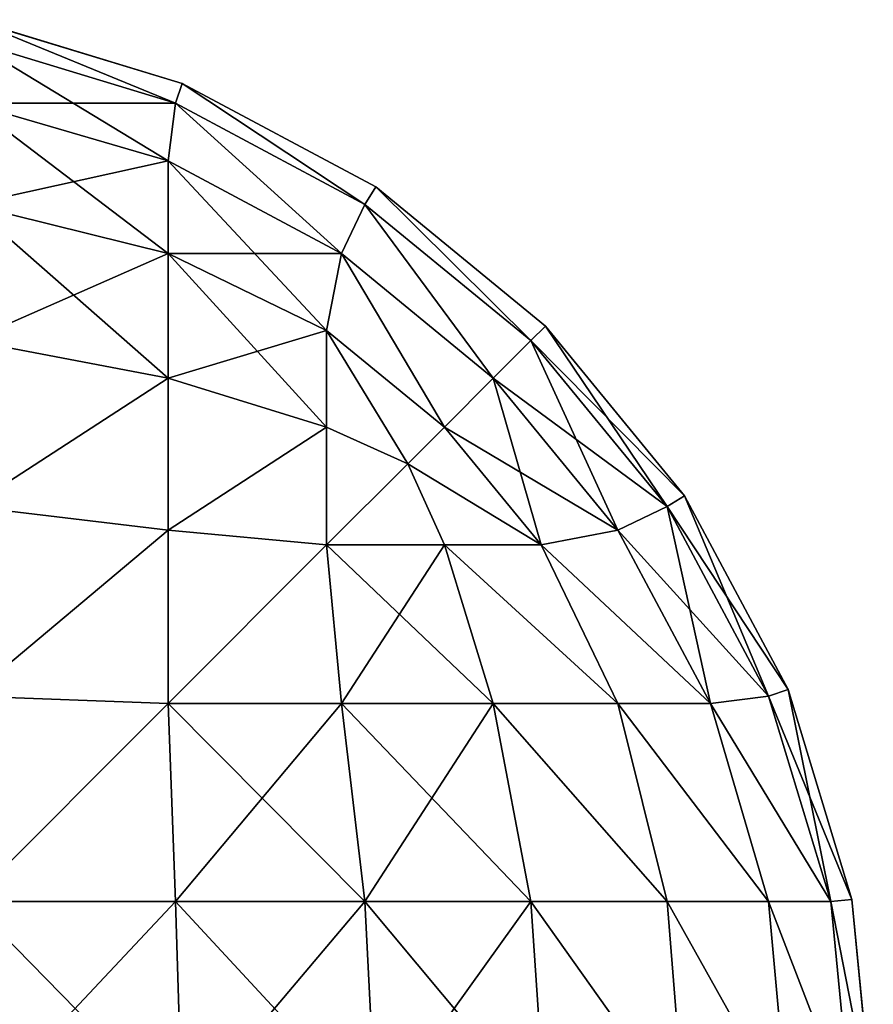
# Model space of a CAD drawing. Extents: x -2198 to 7403, y -6020 to 1643.
# Drawn here: x 2198 to 2206, y -1837 to -1828 of the extents above; entities that cross this region are included whole.
import ezdxf

# ---------------------------------------------------------------- set-up
doc = ezdxf.new("R2010")
doc.units = 0
doc.header["$LTSCALE"] = 25.4
doc.layers.get('0').update_dxf_attribs({"color": 13, "linetype": 'CONTINUOUS'})

# ---------------------------------------------------------------- blocks, each defined once
blk = doc.blocks.new('GROUP_34')
at = {"color": 65}
for p, q in [((-30.9509, 1767.8079, 1070), (-29, 1768, 1070)), ((-29, 1768, 10), (-30.9509, 1767.8079, 10)), ((-30.9509, 1767.8079, 1070), (-29, 1768, 1070)), ((-29, 1768, 10), (-30.9509, 1767.8079, 10)), ((-32.8268, 1767.2388, 1070), (-30.9509, 1767.8079, 1070)), ((-30.9509, 1767.8079, 10), (-32.8268, 1767.2388, 10)), ((-32.8268, 1767.2388, 1070), (-30.9509, 1767.8079, 1070)), ((-30.9509, 1767.8079, 10), (-32.8268, 1767.2388, 10)), ((-34.5557, 1766.3147, 1070), (-32.8268, 1767.2388, 1070)), ((-32.8268, 1767.2388, 10), (-34.5557, 1766.3147, 10)), ((-34.5557, 1766.3147, 1070), (-32.8268, 1767.2388, 1070)), ((-32.8268, 1767.2388, 10), (-34.5557, 1766.3147, 10)), ((-36.0711, 1765.0711, 1070), (-34.5557, 1766.3147, 1070)), ((-34.5557, 1766.3147, 10), (-36.0711, 1765.0711, 10)), ((-36.0711, 1765.0711, 1070), (-34.5557, 1766.3147, 1070)), ((-34.5557, 1766.3147, 10), (-36.0711, 1765.0711, 10)), ((-37.3147, 1763.5557, 1070), (-36.0711, 1765.0711, 1070)), ((-36.0711, 1765.0711, 10), (-37.3147, 1763.5557, 10)), ((-37.3147, 1763.5557, 1070), (-36.0711, 1765.0711, 1070)), ((-36.0711, 1765.0711, 10), (-37.3147, 1763.5557, 10)), ((-38.2388, 1761.8268, 1070), (-37.3147, 1763.5557, 1070)), ((-37.3147, 1763.5557, 10), (-38.2388, 1761.8268, 10)), ((-38.2388, 1761.8268, 1070), (-37.3147, 1763.5557, 1070)), ((-37.3147, 1763.5557, 10), (-38.2388, 1761.8268, 10)), ((-38.8079, 1759.9509, 1070), (-38.2388, 1761.8268, 1070)), ((-38.2388, 1761.8268, 10), (-38.8079, 1759.9509, 10)), ((-38.8079, 1759.9509, 1070), (-38.2388, 1761.8268, 1070)), ((-38.2388, 1761.8268, 10), (-38.8079, 1759.9509, 10))]:
    blk.add_line(p, q, dxfattribs=at)
mesh = blk.add_polyface(dxfattribs=at)
corners = [(-30.9509, 1767.8079, 1070), (-29, 1768, 10), (-30.9509, 1767.8079, 10), (-29, 1768, 1070)]
mesh.append_faces([[corners[k] for k in face] for face in [(0, 1, 2), (1, 0, 3)]], dxfattribs={"vtx0": -1, "color": 65})
mesh = blk.add_polyface(dxfattribs=at)
corners = [(-30.9322, 1767.6194, 1071.9322), (-29, 1768, 1070), (-30.9509, 1767.8079, 1070), (-29, 1767.8079, 1071.9509)]
mesh.append_faces([[corners[k] for k in face] for face in [(0, 1, 2), (1, 0, 3)]], dxfattribs={"vtx0": -1, "color": 65})
mesh = blk.add_polyface(dxfattribs=at)
corners = [(-30.9322, 1767.6194, 8.0678), (-29, 1768, 10), (-29, 1767.8079, 8.0491), (-30.9509, 1767.8079, 10)]
mesh.append_faces([[corners[k] for k in face] for face in [(0, 1, 2), (1, 0, 3)]], dxfattribs={"vtx0": -1, "color": 65})
mesh = blk.add_polyface(dxfattribs=at)
corners = [(-32.8268, 1767.2388, 1070), (-30.9509, 1767.8079, 10), (-32.8268, 1767.2388, 10), (-30.9509, 1767.8079, 1070)]
mesh.append_faces([[corners[k] for k in face] for face in [(0, 1, 2), (1, 0, 3)]], dxfattribs={"vtx0": -1, "color": 65})
mesh = blk.add_polyface(dxfattribs=at)
corners = [(-32.7676, 1767.0626, 1071.9322), (-30.9509, 1767.8079, 1070), (-32.8268, 1767.2388, 1070), (-30.9322, 1767.6194, 1071.9322)]
mesh.append_faces([[corners[k] for k in face] for face in [(0, 1, 2), (1, 0, 3)]], dxfattribs={"vtx0": -1, "color": 65})
mesh = blk.add_polyface(dxfattribs=at)
corners = [(-32.8268, 1767.2388, 10), (-30.9322, 1767.6194, 8.0678), (-32.7676, 1767.0626, 8.0678), (-30.9509, 1767.8079, 10)]
mesh.append_faces([[corners[k] for k in face] for face in [(0, 1, 2), (1, 0, 3)]], dxfattribs={"vtx0": -1, "color": 65})
mesh = blk.add_polyface(dxfattribs=at)
corners = [(-30.9322, 1767.0626, 1073.7676), (-29, 1767.8079, 1071.9509), (-30.9322, 1767.6194, 1071.9322), (-29, 1767.2388, 1073.8268)]
mesh.append_faces([[corners[k] for k in face] for face in [(0, 1, 2), (1, 0, 3)]], dxfattribs={"vtx0": -1, "color": 65})
mesh = blk.add_polyface(dxfattribs=at)
corners = [(-30.9322, 1767.0626, 6.2324), (-29, 1767.8079, 8.0491), (-29, 1767.2388, 6.1732), (-30.9322, 1767.6194, 8.0678)]
mesh.append_faces([[corners[k] for k in face] for face in [(0, 1, 2), (1, 0, 3)]], dxfattribs={"vtx0": -1, "color": 65})
mesh = blk.add_polyface(dxfattribs=at)
corners = [(-32.7011, 1766.5462, 1073.7011), (-30.9322, 1767.6194, 1071.9322), (-32.7676, 1767.0626, 1071.9322), (-30.9322, 1767.0626, 1073.7676)]
mesh.append_faces([[corners[k] for k in face] for face in [(0, 1, 2), (1, 0, 3)]], dxfattribs={"vtx0": -1, "color": 65})
mesh = blk.add_polyface(dxfattribs=at)
corners = [(-32.7011, 1766.5462, 6.2989), (-30.9322, 1767.6194, 8.0678), (-30.9322, 1767.0626, 6.2324), (-32.7676, 1767.0626, 8.0678)]
mesh.append_faces([[corners[k] for k in face] for face in [(0, 1, 2), (1, 0, 3)]], dxfattribs={"vtx0": -1, "color": 65})
mesh = blk.add_polyface(dxfattribs=at)
corners = [(-34.5557, 1766.3147, 1070), (-32.8268, 1767.2388, 10), (-34.5557, 1766.3147, 10), (-32.8268, 1767.2388, 1070)]
mesh.append_faces([[corners[k] for k in face] for face in [(0, 1, 2), (1, 0, 3)]], dxfattribs={"vtx0": -1, "color": 65})
mesh = blk.add_polyface(dxfattribs=at)
corners = [(-34.4591, 1766.1585, 1071.9322), (-32.8268, 1767.2388, 1070), (-34.5557, 1766.3147, 1070), (-32.7676, 1767.0626, 1071.9322)]
mesh.append_faces([[corners[k] for k in face] for face in [(0, 1, 2), (1, 0, 3)]], dxfattribs={"vtx0": -1, "color": 65})
mesh = blk.add_polyface(dxfattribs=at)
corners = [(-34.5557, 1766.3147, 10), (-32.7676, 1767.0626, 8.0678), (-34.4591, 1766.1585, 8.0678), (-32.8268, 1767.2388, 10)]
mesh.append_faces([[corners[k] for k in face] for face in [(0, 1, 2), (1, 0, 3)]], dxfattribs={"vtx0": -1, "color": 65})
mesh = blk.add_polyface(dxfattribs=at)
corners = [(-30.9322, 1766.1585, 1075.4591), (-29, 1767.2388, 1073.8268), (-30.9322, 1767.0626, 1073.7676), (-29, 1766.3147, 1075.5557)]
mesh.append_faces([[corners[k] for k in face] for face in [(0, 1, 2), (1, 0, 3)]], dxfattribs={"vtx0": -1, "color": 65})
mesh = blk.add_polyface(dxfattribs=at)
corners = [(-30.9322, 1766.1585, 4.5409), (-29, 1767.2388, 6.1732), (-29, 1766.3147, 4.4443), (-30.9322, 1767.0626, 6.2324)]
mesh.append_faces([[corners[k] for k in face] for face in [(0, 1, 2), (1, 0, 3)]], dxfattribs={"vtx0": -1, "color": 65})
mesh = blk.add_polyface(dxfattribs=at)
corners = [(-34.2489, 1765.7189, 1073.7011), (-32.7676, 1767.0626, 1071.9322), (-34.4591, 1766.1585, 1071.9322), (-32.7011, 1766.5462, 1073.7011)]
mesh.append_faces([[corners[k] for k in face] for face in [(0, 1, 2), (1, 0, 3)]], dxfattribs={"vtx0": -1, "color": 65})
mesh = blk.add_polyface(dxfattribs=at)
corners = [(-34.4591, 1766.1585, 8.0678), (-32.7011, 1766.5462, 6.2989), (-34.2489, 1765.7189, 6.2989), (-32.7676, 1767.0626, 8.0678)]
mesh.append_faces([[corners[k] for k in face] for face in [(0, 1, 2), (1, 0, 3)]], dxfattribs={"vtx0": -1, "color": 65})
mesh = blk.add_polyface(dxfattribs=at)
corners = [(-32.7011, 1765.7189, 1075.2489), (-30.9322, 1767.0626, 1073.7676), (-32.7011, 1766.5462, 1073.7011), (-30.9322, 1766.1585, 1075.4591)]
mesh.append_faces([[corners[k] for k in face] for face in [(0, 1, 2), (1, 0, 3)]], dxfattribs={"vtx0": -1, "color": 65})
mesh = blk.add_polyface(dxfattribs=at)
corners = [(-32.7011, 1765.7189, 4.7511), (-30.9322, 1767.0626, 6.2324), (-30.9322, 1766.1585, 4.5409), (-32.7011, 1766.5462, 6.2989)]
mesh.append_faces([[corners[k] for k in face] for face in [(0, 1, 2), (1, 0, 3)]], dxfattribs={"vtx0": -1, "color": 65})
mesh = blk.add_polyface(dxfattribs=at)
corners = [(-34.1167, 1765.0328, 1075.1167), (-32.7011, 1766.5462, 1073.7011), (-34.2489, 1765.7189, 1073.7011), (-32.7011, 1765.7189, 1075.2489)]
mesh.append_faces([[corners[k] for k in face] for face in [(0, 1, 2), (1, 0, 3)]], dxfattribs={"vtx0": -1, "color": 65})
mesh = blk.add_polyface(dxfattribs=at)
corners = [(-34.1167, 1765.0328, 4.8833), (-32.7011, 1766.5462, 6.2989), (-32.7011, 1765.7189, 4.7511), (-34.2489, 1765.7189, 6.2989)]
mesh.append_faces([[corners[k] for k in face] for face in [(0, 1, 2), (1, 0, 3)]], dxfattribs={"vtx0": -1, "color": 65})
mesh = blk.add_polyface(dxfattribs=at)
corners = [(-36.0711, 1765.0711, 1070), (-34.5557, 1766.3147, 10), (-36.0711, 1765.0711, 10), (-34.5557, 1766.3147, 1070)]
mesh.append_faces([[corners[k] for k in face] for face in [(0, 1, 2), (1, 0, 3)]], dxfattribs={"vtx0": -1, "color": 65})
mesh = blk.add_polyface(dxfattribs=at)
corners = [(-35.9417, 1764.9417, 1071.9322), (-34.5557, 1766.3147, 1070), (-36.0711, 1765.0711, 1070), (-34.4591, 1766.1585, 1071.9322)]
mesh.append_faces([[corners[k] for k in face] for face in [(0, 1, 2), (1, 0, 3)]], dxfattribs={"vtx0": -1, "color": 65})
mesh = blk.add_polyface(dxfattribs=at)
corners = [(-36.0711, 1765.0711, 10), (-34.4591, 1766.1585, 8.0678), (-35.9417, 1764.9417, 8.0678), (-34.5557, 1766.3147, 10)]
mesh.append_faces([[corners[k] for k in face] for face in [(0, 1, 2), (1, 0, 3)]], dxfattribs={"vtx0": -1, "color": 65})
mesh = blk.add_polyface(dxfattribs=at)
corners = [(-30.9322, 1764.9417, 1076.9417), (-29, 1766.3147, 1075.5557), (-30.9322, 1766.1585, 1075.4591), (-29, 1765.0711, 1077.0711)]
mesh.append_faces([[corners[k] for k in face] for face in [(0, 1, 2), (1, 0, 3)]], dxfattribs={"vtx0": -1, "color": 65})
mesh = blk.add_polyface(dxfattribs=at)
corners = [(-30.9322, 1764.9417, 3.0583), (-29, 1766.3147, 4.4443), (-29, 1765.0711, 2.9289), (-30.9322, 1766.1585, 4.5409)]
mesh.append_faces([[corners[k] for k in face] for face in [(0, 1, 2), (1, 0, 3)]], dxfattribs={"vtx0": -1, "color": 65})
mesh = blk.add_polyface(dxfattribs=at)
corners = [(-35.6055, 1764.6055, 1073.7011), (-34.4591, 1766.1585, 1071.9322), (-35.9417, 1764.9417, 1071.9322), (-34.2489, 1765.7189, 1073.7011)]
mesh.append_faces([[corners[k] for k in face] for face in [(0, 1, 2), (1, 0, 3)]], dxfattribs={"vtx0": -1, "color": 65})
mesh = blk.add_polyface(dxfattribs=at)
corners = [(-35.9417, 1764.9417, 8.0678), (-34.2489, 1765.7189, 6.2989), (-35.6055, 1764.6055, 6.2989), (-34.4591, 1766.1585, 8.0678)]
mesh.append_faces([[corners[k] for k in face] for face in [(0, 1, 2), (1, 0, 3)]], dxfattribs={"vtx0": -1, "color": 65})
mesh = blk.add_polyface(dxfattribs=at)
corners = [(-32.7011, 1764.6055, 1076.6055), (-30.9322, 1766.1585, 1075.4591), (-32.7011, 1765.7189, 1075.2489), (-30.9322, 1764.9417, 1076.9417)]
mesh.append_faces([[corners[k] for k in face] for face in [(0, 1, 2), (1, 0, 3)]], dxfattribs={"vtx0": -1, "color": 65})
mesh = blk.add_polyface(dxfattribs=at)
corners = [(-32.7011, 1764.6055, 3.3945), (-30.9322, 1766.1585, 4.5409), (-30.9322, 1764.9417, 3.0583), (-32.7011, 1765.7189, 4.7511)]
mesh.append_faces([[corners[k] for k in face] for face in [(0, 1, 2), (1, 0, 3)]], dxfattribs={"vtx0": -1, "color": 65})
mesh = blk.add_polyface(dxfattribs=at)
corners = [(-35.1692, 1764.1692, 1075.1167), (-34.2489, 1765.7189, 1073.7011), (-35.6055, 1764.6055, 1073.7011), (-34.1167, 1765.0328, 1075.1167)]
mesh.append_faces([[corners[k] for k in face] for face in [(0, 1, 2), (1, 0, 3)]], dxfattribs={"vtx0": -1, "color": 65})
mesh = blk.add_polyface(dxfattribs=at)
corners = [(-35.6055, 1764.6055, 6.2989), (-34.1167, 1765.0328, 4.8833), (-35.1692, 1764.1692, 4.8833), (-34.2489, 1765.7189, 6.2989)]
mesh.append_faces([[corners[k] for k in face] for face in [(0, 1, 2), (1, 0, 3)]], dxfattribs={"vtx0": -1, "color": 65})
mesh = blk.add_polyface(dxfattribs=at)
corners = [(-34.1167, 1764.1692, 1076.1692), (-32.7011, 1765.7189, 1075.2489), (-34.1167, 1765.0328, 1075.1167), (-32.7011, 1764.6055, 1076.6055)]
mesh.append_faces([[corners[k] for k in face] for face in [(0, 1, 2), (1, 0, 3)]], dxfattribs={"vtx0": -1, "color": 65})
mesh = blk.add_polyface(dxfattribs=at)
corners = [(-34.1167, 1764.1692, 3.8308), (-32.7011, 1765.7189, 4.7511), (-32.7011, 1764.6055, 3.3945), (-34.1167, 1765.0328, 4.8833)]
mesh.append_faces([[corners[k] for k in face] for face in [(0, 1, 2), (1, 0, 3)]], dxfattribs={"vtx0": -1, "color": 65})
mesh = blk.add_polyface(dxfattribs=at)
corners = [(-36.0711, 1765.0711, 1070), (-37.3147, 1763.5557, 10), (-37.3147, 1763.5557, 1070), (-36.0711, 1765.0711, 10)]
mesh.append_faces([[corners[k] for k in face] for face in [(0, 1, 2), (1, 0, 3)]], dxfattribs={"vtx0": -1, "color": 65})
mesh = blk.add_polyface(dxfattribs=at)
corners = [(-35.9417, 1764.9417, 1071.9322), (-37.3147, 1763.5557, 1070), (-37.1585, 1763.4591, 1071.9322), (-36.0711, 1765.0711, 1070)]
mesh.append_faces([[corners[k] for k in face] for face in [(0, 1, 2), (1, 0, 3)]], dxfattribs={"vtx0": -1, "color": 65})
mesh = blk.add_polyface(dxfattribs=at)
corners = [(-37.3147, 1763.5557, 10), (-35.9417, 1764.9417, 8.0678), (-37.1585, 1763.4591, 8.0678), (-36.0711, 1765.0711, 10)]
mesh.append_faces([[corners[k] for k in face] for face in [(0, 1, 2), (1, 0, 3)]], dxfattribs={"vtx0": -1, "color": 65})
mesh = blk.add_polyface(dxfattribs=at)
corners = [(-34.8422, 1763.8422, 1075.8422), (-34.1167, 1765.0328, 1075.1167), (-35.1692, 1764.1692, 1075.1167), (-34.1167, 1764.1692, 1076.1692)]
mesh.append_faces([[corners[k] for k in face] for face in [(0, 1, 2), (1, 0, 3)]], dxfattribs={"vtx0": -1, "color": 65})
mesh = blk.add_polyface(dxfattribs=at)
corners = [(-34.8422, 1763.8422, 4.1578), (-34.1167, 1765.0328, 4.8833), (-34.1167, 1764.1692, 3.8308), (-35.1692, 1764.1692, 4.8833)]
mesh.append_faces([[corners[k] for k in face] for face in [(0, 1, 2), (1, 0, 3)]], dxfattribs={"vtx0": -1, "color": 65})
mesh = blk.add_polyface(dxfattribs=at)
corners = [(-29, 1763.5557, 1078.3147), (-30.9322, 1764.9417, 1076.9417), (-30.9322, 1763.4591, 1078.1585), (-29, 1765.0711, 1077.0711)]
mesh.append_faces([[corners[k] for k in face] for face in [(0, 1, 2), (1, 0, 3)]], dxfattribs={"vtx0": -1, "color": 65})
mesh = blk.add_polyface(dxfattribs=at)
corners = [(-29, 1765.0711, 2.9289), (-30.9322, 1763.4591, 1.8415), (-30.9322, 1764.9417, 3.0583), (-29, 1763.5557, 1.6853)]
mesh.append_faces([[corners[k] for k in face] for face in [(0, 1, 2), (1, 0, 3)]], dxfattribs={"vtx0": -1, "color": 65})
mesh = blk.add_polyface(dxfattribs=at)
corners = [(-35.6055, 1764.6055, 1073.7011), (-37.1585, 1763.4591, 1071.9322), (-36.7189, 1763.2489, 1073.7011), (-35.9417, 1764.9417, 1071.9322)]
mesh.append_faces([[corners[k] for k in face] for face in [(0, 1, 2), (1, 0, 3)]], dxfattribs={"vtx0": -1, "color": 65})
mesh = blk.add_polyface(dxfattribs=at)
corners = [(-37.1585, 1763.4591, 8.0678), (-35.6055, 1764.6055, 6.2989), (-36.7189, 1763.2489, 6.2989), (-35.9417, 1764.9417, 8.0678)]
mesh.append_faces([[corners[k] for k in face] for face in [(0, 1, 2), (1, 0, 3)]], dxfattribs={"vtx0": -1, "color": 65})
mesh = blk.add_polyface(dxfattribs=at)
corners = [(-30.9322, 1763.4591, 1078.1585), (-32.7011, 1764.6055, 1076.6055), (-32.7011, 1763.2489, 1077.7189), (-30.9322, 1764.9417, 1076.9417)]
mesh.append_faces([[corners[k] for k in face] for face in [(0, 1, 2), (1, 0, 3)]], dxfattribs={"vtx0": -1, "color": 65})
mesh = blk.add_polyface(dxfattribs=at)
corners = [(-30.9322, 1764.9417, 3.0583), (-32.7011, 1763.2489, 2.2811), (-32.7011, 1764.6055, 3.3945), (-30.9322, 1763.4591, 1.8415)]
mesh.append_faces([[corners[k] for k in face] for face in [(0, 1, 2), (1, 0, 3)]], dxfattribs={"vtx0": -1, "color": 65})
mesh = blk.add_polyface(dxfattribs=at)
corners = [(-35.1692, 1764.1692, 1075.1167), (-36.7189, 1763.2489, 1073.7011), (-36.0328, 1763.1167, 1075.1167), (-35.6055, 1764.6055, 1073.7011)]
mesh.append_faces([[corners[k] for k in face] for face in [(0, 1, 2), (1, 0, 3)]], dxfattribs={"vtx0": -1, "color": 65})
mesh = blk.add_polyface(dxfattribs=at)
corners = [(-36.7189, 1763.2489, 6.2989), (-35.1692, 1764.1692, 4.8833), (-36.0328, 1763.1167, 4.8833), (-35.6055, 1764.6055, 6.2989)]
mesh.append_faces([[corners[k] for k in face] for face in [(0, 1, 2), (1, 0, 3)]], dxfattribs={"vtx0": -1, "color": 65})
mesh = blk.add_polyface(dxfattribs=at)
corners = [(-32.7011, 1763.2489, 1077.7189), (-34.1167, 1764.1692, 1076.1692), (-34.1167, 1763.1167, 1077.0328), (-32.7011, 1764.6055, 1076.6055)]
mesh.append_faces([[corners[k] for k in face] for face in [(0, 1, 2), (1, 0, 3)]], dxfattribs={"vtx0": -1, "color": 65})
mesh = blk.add_polyface(dxfattribs=at)
corners = [(-32.7011, 1764.6055, 3.3945), (-34.1167, 1763.1167, 2.9672), (-34.1167, 1764.1692, 3.8308), (-32.7011, 1763.2489, 2.2811)]
mesh.append_faces([[corners[k] for k in face] for face in [(0, 1, 2), (1, 0, 3)]], dxfattribs={"vtx0": -1, "color": 65})
mesh = blk.add_polyface(dxfattribs=at)
corners = [(-34.8422, 1763.8422, 1075.8422), (-36.0328, 1763.1167, 1075.1167), (-35.1692, 1763.1167, 1076.1692), (-35.1692, 1764.1692, 1075.1167)]
mesh.append_faces([[corners[k] for k in face] for face in [(0, 1, 2), (1, 0, 3)]], dxfattribs={"vtx0": -1, "color": 65})
mesh = blk.add_polyface(dxfattribs=at)
corners = [(-36.0328, 1763.1167, 4.8833), (-34.8422, 1763.8422, 4.1578), (-35.1692, 1763.1167, 3.8308), (-35.1692, 1764.1692, 4.8833)]
mesh.append_faces([[corners[k] for k in face] for face in [(0, 1, 2), (1, 0, 3)]], dxfattribs={"vtx0": -1, "color": 65})
mesh = blk.add_polyface(dxfattribs=at)
corners = [(-34.1167, 1763.1167, 1077.0328), (-34.8422, 1763.8422, 1075.8422), (-35.1692, 1763.1167, 1076.1692), (-34.1167, 1764.1692, 1076.1692)]
mesh.append_faces([[corners[k] for k in face] for face in [(0, 1, 2), (1, 0, 3)]], dxfattribs={"vtx0": -1, "color": 65})
mesh = blk.add_polyface(dxfattribs=at)
corners = [(-34.8422, 1763.8422, 4.1578), (-34.1167, 1763.1167, 2.9672), (-35.1692, 1763.1167, 3.8308), (-34.1167, 1764.1692, 3.8308)]
mesh.append_faces([[corners[k] for k in face] for face in [(0, 1, 2), (1, 0, 3)]], dxfattribs={"vtx0": -1, "color": 65})
mesh = blk.add_polyface(dxfattribs=at)
corners = [(-37.3147, 1763.5557, 1070), (-38.2388, 1761.8268, 10), (-38.2388, 1761.8268, 1070), (-37.3147, 1763.5557, 10)]
mesh.append_faces([[corners[k] for k in face] for face in [(0, 1, 2), (1, 0, 3)]], dxfattribs={"vtx0": -1, "color": 65})
mesh = blk.add_polyface(dxfattribs=at)
corners = [(-37.1585, 1763.4591, 1071.9322), (-38.2388, 1761.8268, 1070), (-38.0626, 1761.7676, 1071.9322), (-37.3147, 1763.5557, 1070)]
mesh.append_faces([[corners[k] for k in face] for face in [(0, 1, 2), (1, 0, 3)]], dxfattribs={"vtx0": -1, "color": 65})
mesh = blk.add_polyface(dxfattribs=at)
corners = [(-38.2388, 1761.8268, 10), (-37.1585, 1763.4591, 8.0678), (-38.0626, 1761.7676, 8.0678), (-37.3147, 1763.5557, 10)]
mesh.append_faces([[corners[k] for k in face] for face in [(0, 1, 2), (1, 0, 3)]], dxfattribs={"vtx0": -1, "color": 65})
mesh = blk.add_polyface(dxfattribs=at)
corners = [(-29, 1761.8268, 1079.2388), (-30.9322, 1763.4591, 1078.1585), (-30.9322, 1761.7676, 1079.0626), (-29, 1763.5557, 1078.3147)]
mesh.append_faces([[corners[k] for k in face] for face in [(0, 1, 2), (1, 0, 3)]], dxfattribs={"vtx0": -1, "color": 65})
mesh = blk.add_polyface(dxfattribs=at)
corners = [(-29, 1763.5557, 1.6853), (-30.9322, 1761.7676, 0.9374), (-30.9322, 1763.4591, 1.8415), (-29, 1761.8268, 0.7612)]
mesh.append_faces([[corners[k] for k in face] for face in [(0, 1, 2), (1, 0, 3)]], dxfattribs={"vtx0": -1, "color": 65})
mesh = blk.add_polyface(dxfattribs=at)
corners = [(-36.7189, 1763.2489, 1073.7011), (-38.0626, 1761.7676, 1071.9322), (-37.5462, 1761.7011, 1073.7011), (-37.1585, 1763.4591, 1071.9322)]
mesh.append_faces([[corners[k] for k in face] for face in [(0, 1, 2), (1, 0, 3)]], dxfattribs={"vtx0": -1, "color": 65})
mesh = blk.add_polyface(dxfattribs=at)
corners = [(-38.0626, 1761.7676, 8.0678), (-36.7189, 1763.2489, 6.2989), (-37.5462, 1761.7011, 6.2989), (-37.1585, 1763.4591, 8.0678)]
mesh.append_faces([[corners[k] for k in face] for face in [(0, 1, 2), (1, 0, 3)]], dxfattribs={"vtx0": -1, "color": 65})
mesh = blk.add_polyface(dxfattribs=at)
corners = [(-30.9322, 1761.7676, 1079.0626), (-32.7011, 1763.2489, 1077.7189), (-32.7011, 1761.7011, 1078.5462), (-30.9322, 1763.4591, 1078.1585)]
mesh.append_faces([[corners[k] for k in face] for face in [(0, 1, 2), (1, 0, 3)]], dxfattribs={"vtx0": -1, "color": 65})
mesh = blk.add_polyface(dxfattribs=at)
corners = [(-30.9322, 1763.4591, 1.8415), (-32.7011, 1761.7011, 1.4538), (-32.7011, 1763.2489, 2.2811), (-30.9322, 1761.7676, 0.9374)]
mesh.append_faces([[corners[k] for k in face] for face in [(0, 1, 2), (1, 0, 3)]], dxfattribs={"vtx0": -1, "color": 65})
mesh = blk.add_polyface(dxfattribs=at)
corners = [(-36.0328, 1763.1167, 1075.1167), (-37.5462, 1761.7011, 1073.7011), (-36.7189, 1761.7011, 1075.2489), (-36.7189, 1763.2489, 1073.7011)]
mesh.append_faces([[corners[k] for k in face] for face in [(0, 1, 2), (1, 0, 3)]], dxfattribs={"vtx0": -1, "color": 65})
mesh = blk.add_polyface(dxfattribs=at)
corners = [(-36.7189, 1763.2489, 6.2989), (-36.7189, 1761.7011, 4.7511), (-37.5462, 1761.7011, 6.2989), (-36.0328, 1763.1167, 4.8833)]
mesh.append_faces([[corners[k] for k in face] for face in [(0, 1, 2), (1, 0, 3)]], dxfattribs={"vtx0": -1, "color": 65})
mesh = blk.add_polyface(dxfattribs=at)
corners = [(-32.7011, 1761.7011, 1078.5462), (-34.1167, 1763.1167, 1077.0328), (-34.2489, 1761.7011, 1077.7189), (-32.7011, 1763.2489, 1077.7189)]
mesh.append_faces([[corners[k] for k in face] for face in [(0, 1, 2), (1, 0, 3)]], dxfattribs={"vtx0": -1, "color": 65})
mesh = blk.add_polyface(dxfattribs=at)
corners = [(-34.1167, 1763.1167, 2.9672), (-32.7011, 1761.7011, 1.4538), (-34.2489, 1761.7011, 2.2811), (-32.7011, 1763.2489, 2.2811)]
mesh.append_faces([[corners[k] for k in face] for face in [(0, 1, 2), (1, 0, 3)]], dxfattribs={"vtx0": -1, "color": 65})
mesh = blk.add_polyface(dxfattribs=at)
corners = [(-35.1692, 1763.1167, 1076.1692), (-36.7189, 1761.7011, 1075.2489), (-35.6055, 1761.7011, 1076.6055), (-36.0328, 1763.1167, 1075.1167)]
mesh.append_faces([[corners[k] for k in face] for face in [(0, 1, 2), (1, 0, 3)]], dxfattribs={"vtx0": -1, "color": 65})
mesh = blk.add_polyface(dxfattribs=at)
corners = [(-36.0328, 1763.1167, 4.8833), (-35.6055, 1761.7011, 3.3945), (-36.7189, 1761.7011, 4.7511), (-35.1692, 1763.1167, 3.8308)]
mesh.append_faces([[corners[k] for k in face] for face in [(0, 1, 2), (1, 0, 3)]], dxfattribs={"vtx0": -1, "color": 65})
mesh = blk.add_polyface(dxfattribs=at)
corners = [(-34.2489, 1761.7011, 1077.7189), (-35.1692, 1763.1167, 1076.1692), (-35.6055, 1761.7011, 1076.6055), (-34.1167, 1763.1167, 1077.0328)]
mesh.append_faces([[corners[k] for k in face] for face in [(0, 1, 2), (1, 0, 3)]], dxfattribs={"vtx0": -1, "color": 65})
mesh = blk.add_polyface(dxfattribs=at)
corners = [(-35.1692, 1763.1167, 3.8308), (-34.2489, 1761.7011, 2.2811), (-35.6055, 1761.7011, 3.3945), (-34.1167, 1763.1167, 2.9672)]
mesh.append_faces([[corners[k] for k in face] for face in [(0, 1, 2), (1, 0, 3)]], dxfattribs={"vtx0": -1, "color": 65})
mesh = blk.add_polyface(dxfattribs=at)
corners = [(-38.2388, 1761.8268, 1070), (-38.8079, 1759.9509, 10), (-38.8079, 1759.9509, 1070), (-38.2388, 1761.8268, 10)]
mesh.append_faces([[corners[k] for k in face] for face in [(0, 1, 2), (1, 0, 3)]], dxfattribs={"vtx0": -1, "color": 65})
mesh = blk.add_polyface(dxfattribs=at)
corners = [(-38.0626, 1761.7676, 1071.9322), (-38.8079, 1759.9509, 1070), (-38.6194, 1759.9322, 1071.9322), (-38.2388, 1761.8268, 1070)]
mesh.append_faces([[corners[k] for k in face] for face in [(0, 1, 2), (1, 0, 3)]], dxfattribs={"vtx0": -1, "color": 65})
mesh = blk.add_polyface(dxfattribs=at)
corners = [(-38.8079, 1759.9509, 10), (-38.0626, 1761.7676, 8.0678), (-38.6194, 1759.9322, 8.0678), (-38.2388, 1761.8268, 10)]
mesh.append_faces([[corners[k] for k in face] for face in [(0, 1, 2), (1, 0, 3)]], dxfattribs={"vtx0": -1, "color": 65})
mesh = blk.add_polyface(dxfattribs=at)
corners = [(-37.5462, 1761.7011, 1073.7011), (-38.6194, 1759.9322, 1071.9322), (-38.0626, 1759.9322, 1073.7676), (-38.0626, 1761.7676, 1071.9322)]
mesh.append_faces([[corners[k] for k in face] for face in [(0, 1, 2), (1, 0, 3)]], dxfattribs={"vtx0": -1, "color": 65})
mesh = blk.add_polyface(dxfattribs=at)
corners = [(-38.0626, 1761.7676, 8.0678), (-38.0626, 1759.9322, 6.2324), (-38.6194, 1759.9322, 8.0678), (-37.5462, 1761.7011, 6.2989)]
mesh.append_faces([[corners[k] for k in face] for face in [(0, 1, 2), (1, 0, 3)]], dxfattribs={"vtx0": -1, "color": 65})
mesh = blk.add_polyface(dxfattribs=at)
corners = [(-30.9322, 1759.9322, 1079.6194), (-32.7011, 1761.7011, 1078.5462), (-32.7676, 1759.9322, 1079.0626), (-30.9322, 1761.7676, 1079.0626)]
mesh.append_faces([[corners[k] for k in face] for face in [(0, 1, 2), (1, 0, 3)]], dxfattribs={"vtx0": -1, "color": 65})
mesh = blk.add_polyface(dxfattribs=at)
corners = [(-32.7011, 1761.7011, 1.4538), (-30.9322, 1759.9322, 0.3806), (-32.7676, 1759.9322, 0.9374), (-30.9322, 1761.7676, 0.9374)]
mesh.append_faces([[corners[k] for k in face] for face in [(0, 1, 2), (1, 0, 3)]], dxfattribs={"vtx0": -1, "color": 65})
mesh = blk.add_polyface(dxfattribs=at)
corners = [(-29, 1759.9509, 1079.8079), (-30.9322, 1761.7676, 1079.0626), (-30.9322, 1759.9322, 1079.6194), (-29, 1761.8268, 1079.2388)]
mesh.append_faces([[corners[k] for k in face] for face in [(0, 1, 2), (1, 0, 3)]], dxfattribs={"vtx0": -1, "color": 65})
mesh = blk.add_polyface(dxfattribs=at)
corners = [(-29, 1761.8268, 0.7612), (-30.9322, 1759.9322, 0.3806), (-30.9322, 1761.7676, 0.9374), (-29, 1759.9509, 0.1921)]
mesh.append_faces([[corners[k] for k in face] for face in [(0, 1, 2), (1, 0, 3)]], dxfattribs={"vtx0": -1, "color": 65})
mesh = blk.add_polyface(dxfattribs=at)
corners = [(-36.7189, 1761.7011, 1075.2489), (-38.0626, 1759.9322, 1073.7676), (-37.1585, 1759.9322, 1075.4591), (-37.5462, 1761.7011, 1073.7011)]
mesh.append_faces([[corners[k] for k in face] for face in [(0, 1, 2), (1, 0, 3)]], dxfattribs={"vtx0": -1, "color": 65})
mesh = blk.add_polyface(dxfattribs=at)
corners = [(-37.5462, 1761.7011, 6.2989), (-37.1585, 1759.9322, 4.5409), (-38.0626, 1759.9322, 6.2324), (-36.7189, 1761.7011, 4.7511)]
mesh.append_faces([[corners[k] for k in face] for face in [(0, 1, 2), (1, 0, 3)]], dxfattribs={"vtx0": -1, "color": 65})
mesh = blk.add_polyface(dxfattribs=at)
corners = [(-35.6055, 1761.7011, 1076.6055), (-37.1585, 1759.9322, 1075.4591), (-35.9417, 1759.9322, 1076.9417), (-36.7189, 1761.7011, 1075.2489)]
mesh.append_faces([[corners[k] for k in face] for face in [(0, 1, 2), (1, 0, 3)]], dxfattribs={"vtx0": -1, "color": 65})
mesh = blk.add_polyface(dxfattribs=at)
corners = [(-36.7189, 1761.7011, 4.7511), (-35.9417, 1759.9322, 3.0583), (-37.1585, 1759.9322, 4.5409), (-35.6055, 1761.7011, 3.3945)]
mesh.append_faces([[corners[k] for k in face] for face in [(0, 1, 2), (1, 0, 3)]], dxfattribs={"vtx0": -1, "color": 65})
mesh = blk.add_polyface(dxfattribs=at)
corners = [(-34.4591, 1759.9322, 1078.1585), (-35.6055, 1761.7011, 1076.6055), (-35.9417, 1759.9322, 1076.9417), (-34.2489, 1761.7011, 1077.7189)]
mesh.append_faces([[corners[k] for k in face] for face in [(0, 1, 2), (1, 0, 3)]], dxfattribs={"vtx0": -1, "color": 65})
mesh = blk.add_polyface(dxfattribs=at)
corners = [(-35.6055, 1761.7011, 3.3945), (-34.4591, 1759.9322, 1.8415), (-35.9417, 1759.9322, 3.0583), (-34.2489, 1761.7011, 2.2811)]
mesh.append_faces([[corners[k] for k in face] for face in [(0, 1, 2), (1, 0, 3)]], dxfattribs={"vtx0": -1, "color": 65})
mesh = blk.add_polyface(dxfattribs=at)
corners = [(-32.7676, 1759.9322, 1079.0626), (-34.2489, 1761.7011, 1077.7189), (-34.4591, 1759.9322, 1078.1585), (-32.7011, 1761.7011, 1078.5462)]
mesh.append_faces([[corners[k] for k in face] for face in [(0, 1, 2), (1, 0, 3)]], dxfattribs={"vtx0": -1, "color": 65})
mesh = blk.add_polyface(dxfattribs=at)
corners = [(-34.2489, 1761.7011, 2.2811), (-32.7676, 1759.9322, 0.9374), (-34.4591, 1759.9322, 1.8415), (-32.7011, 1761.7011, 1.4538)]
mesh.append_faces([[corners[k] for k in face] for face in [(0, 1, 2), (1, 0, 3)]], dxfattribs={"vtx0": -1, "color": 65})
blk = doc.blocks.new('GROUP_33')
at = {"color": 9, "rotation": 269.9999999999999}
blk.add_blockref('GROUP_34', (318.028, 1415.9258), dxfattribs=at)
blk = doc.blocks.new('GROUP_32')
at = {"color": 20, "rotation": 90.00000000000004}
blk.add_blockref('GROUP_33', (1559.5247, -234.5096, 20), dxfattribs=at)

msp = doc.modelspace()

# ---------------------------------------------------------------- block references
at = {"color": 0, "rotation": 269.9999999999999}
msp.add_blockref('GROUP_32', (354.0269, -1723.4753, -20), dxfattribs=at)

doc.saveas('drawing.dxf')
